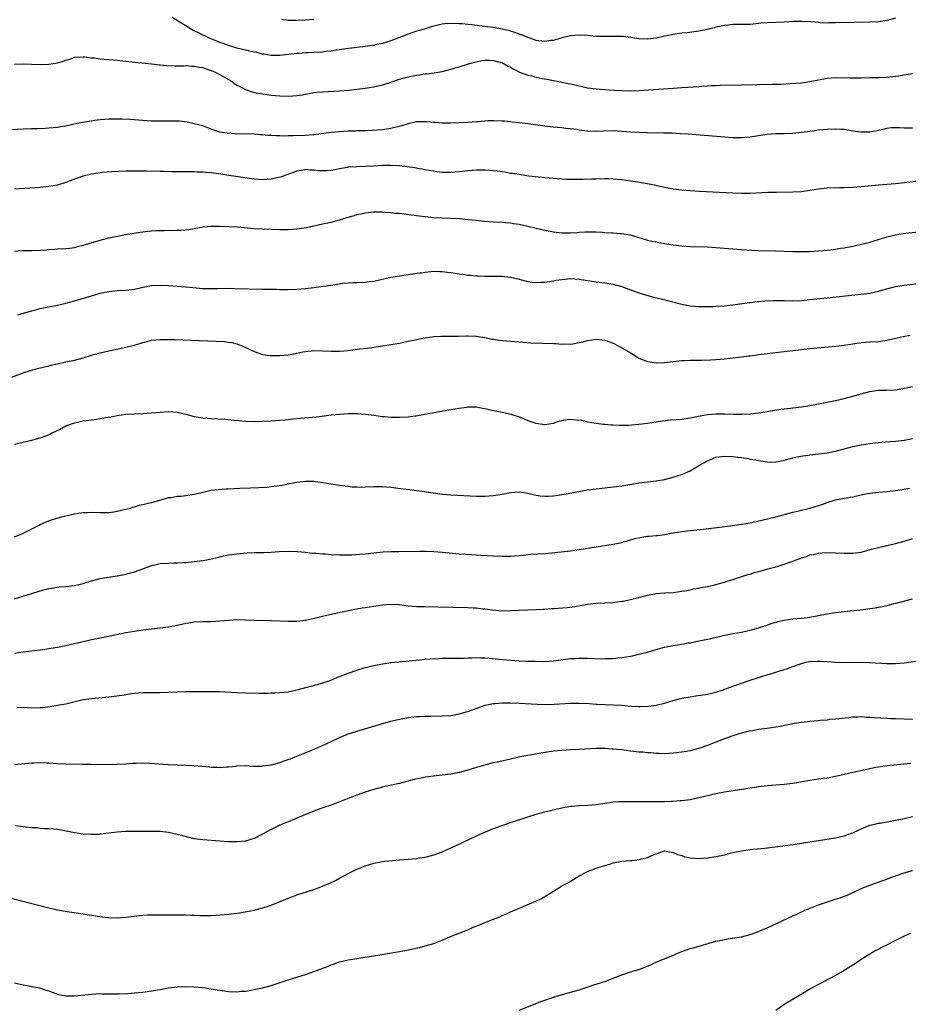
# Model space of a CAD drawing. Units: inches. Extents: x 2598000 to 2601000, y 1485000 to 1488000.
# Drawn here: x 2599282 to 2599490, y 1486765 to 1486995 of the extents above; entities that cross this region are included whole.
import ezdxf

# ---------------------------------------------------------------- set-up
doc = ezdxf.new("R2010")
doc.units = ezdxf.units.IN
doc.header["$MEASUREMENT"] = 0
doc.layers.add('LD25981485_10ft', color=91, linetype='Continuous')

msp = doc.modelspace()

# ---------------------------------------------------------------- linework, layer by layer
at = {"layer": 'LD25981485_10ft'}
for points, elevation in [([(2599487, 1486995.63), (2599485, 1486995.13), (2599483, 1486994.84), (2599481, 1486994.74), (2599477.31, 1486994.69), (2599473, 1486994.56), (2599471.45, 1486994.55), (2599471, 1486994.53), (2599469.39, 1486994.61), (2599469, 1486994.62), (2599467.22, 1486994.78), (2599465.11, 1486994.89), (2599463.14, 1486994.86), (2599461, 1486994.74), (2599457, 1486994.57), (2599455.54, 1486994.46), (2599455, 1486994.4), (2599453.71, 1486994.29), (2599453, 1486994.2), (2599451.81, 1486994.19), (2599451, 1486994.16), (2599449, 1486994.17), (2599447.95, 1486994.05), (2599447, 1486993.99), (2599446.22, 1486993.78), (2599445, 1486993.55), (2599444.58, 1486993.42), (2599442.98, 1486993.02), (2599441, 1486992.64), (2599438.27, 1486992.27), (2599437, 1486992.14), (2599435.97, 1486991.97), (2599435, 1486991.85), (2599433.54, 1486991.54), (2599433, 1486991.46), (2599431, 1486990.99), (2599429, 1486990.75), (2599427, 1486990.83), (2599425.12, 1486991.12), (2599423.34, 1486991.34), (2599423, 1486991.34), (2599421.39, 1486991.39), (2599421, 1486991.37), (2599419.37, 1486991.37), (2599419, 1486991.35), (2599417.41, 1486991.41), (2599417, 1486991.4), (2599415, 1486991.58), (2599413, 1486991.71), (2599411, 1486991.54), (2599409.06, 1486991.06), (2599407.43, 1486990.57), (2599407, 1486990.48), (2599406.41, 1486990.41), (2599405, 1486990.2), (2599403.63, 1486990.37), (2599403, 1486990.48), (2599401.13, 1486991.13), (2599401, 1486991.16), (2599399.71, 1486991.71), (2599399, 1486991.91), (2599398.22, 1486992.22), (2599396.7, 1486992.7), (2599395, 1486993.13), (2599393, 1486993.49), (2599391, 1486993.74), (2599387.9, 1486994.1), (2599387, 1486994.17), (2599385.69, 1486994.31), (2599385, 1486994.33), (2599383.57, 1486994.43), (2599381.64, 1486994.36), (2599381, 1486994.27), (2599379.95, 1486994.05), (2599379, 1486993.82), (2599378.39, 1486993.62), (2599377, 1486993.21), (2599375.71, 1486992.81), (2599375, 1486992.59), (2599373, 1486991.92), (2599369, 1486990.39), (2599367.96, 1486990.04), (2599367, 1486989.76), (2599365.41, 1486989.41), (2599365, 1486989.3), (2599364.74, 1486989.26), (2599362.98, 1486989.02), (2599358.49, 1486988.49), (2599357, 1486988.27), (2599356.17, 1486988.17), (2599355, 1486987.98), (2599353.86, 1486987.86), (2599353, 1486987.74), (2599351, 1486987.6), (2599349.54, 1486987.54), (2599349, 1486987.54), (2599347.44, 1486987.44), (2599347, 1486987.43), (2599343, 1486986.94), (2599341, 1486986.95), (2599339.25, 1486987.25), (2599339, 1486987.28), (2599337.62, 1486987.62), (2599337, 1486987.73), (2599335.97, 1486987.97), (2599335, 1486988.18), (2599333, 1486988.67), (2599332.76, 1486988.76), (2599331, 1486989.27), (2599329.77, 1486989.77), (2599329, 1486990.01), (2599326.56, 1486991), (2599324.12, 1486992.12), (2599323, 1486992.7), (2599322.79, 1486992.79), (2599322.38, 1486993), (2599321, 1486993.9), (2599319.14, 1486995), (2599319, 1486995.11), (2599317.83, 1486995.83)], 9690), ([(2599343.46, 1486995.46), (2599345, 1486995.22), (2599347, 1486995.16), (2599349, 1486995.27), (2599351, 1486995.44)], 9680), ([(2599281, 1486984.92), (2599283, 1486985), (2599287, 1486984.84), (2599289, 1486984.9), (2599291, 1486985.24), (2599292.36, 1486985.64), (2599293, 1486985.87), (2599293.89, 1486986.11), (2599295, 1486986.51), (2599297, 1486986.65), (2599297.37, 1486986.63), (2599299, 1486986.41), (2599299.63, 1486986.37), (2599301, 1486986.15), (2599301.89, 1486986.11), (2599303, 1486985.97), (2599304.09, 1486985.91), (2599305, 1486985.81), (2599306.29, 1486985.71), (2599307, 1486985.62), (2599308.52, 1486985.48), (2599309, 1486985.41), (2599310.76, 1486985.24), (2599313, 1486985), (2599314.78, 1486984.78), (2599315, 1486984.76), (2599316.59, 1486984.59), (2599318.53, 1486984.53), (2599319, 1486984.55), (2599320.55, 1486984.55), (2599321, 1486984.58), (2599322.46, 1486984.46), (2599323, 1486984.46), (2599324.18, 1486984.18), (2599325, 1486984.09), (2599325.79, 1486983.79), (2599327, 1486983.43), (2599327.91, 1486983), (2599329, 1486982.46), (2599331.53, 1486981), (2599333, 1486980.02), (2599333.7, 1486979.7), (2599335, 1486978.97), (2599337, 1486978.3), (2599339, 1486977.97), (2599341, 1486977.69), (2599343, 1486977.47), (2599345, 1486977.4), (2599347, 1486977.54), (2599348.23, 1486977.77), (2599349, 1486977.87), (2599349.94, 1486978.06), (2599351, 1486978.24), (2599351.68, 1486978.32), (2599353, 1486978.45), (2599357, 1486978.66), (2599359.16, 1486978.84), (2599361, 1486979.04), (2599363, 1486979.3), (2599365, 1486979.61), (2599367, 1486980.05), (2599368.57, 1486980.57), (2599369, 1486980.7), (2599371, 1486981.43), (2599373, 1486981.98), (2599375, 1486982.33), (2599375.71, 1486982.43), (2599377, 1486982.61), (2599377.35, 1486982.65), (2599379.1, 1486982.9), (2599381, 1486983.23), (2599383, 1486983.7), (2599384.02, 1486984.02), (2599385, 1486984.3), (2599387.17, 1486985), (2599388.59, 1486985.41), (2599390.22, 1486985.78), (2599391, 1486985.87), (2599392.13, 1486985.87), (2599393, 1486985.8), (2599395, 1486985.22), (2599395.46, 1486985), (2599396.45, 1486984.45), (2599397, 1486984.2), (2599397.74, 1486983.74), (2599399.07, 1486983.07), (2599401, 1486982.34), (2599401.84, 1486982.16), (2599403, 1486981.88), (2599404.41, 1486981.59), (2599405.43, 1486981.43), (2599407, 1486981.08), (2599408.74, 1486980.74), (2599409, 1486980.67), (2599410.42, 1486980.42), (2599411, 1486980.27), (2599412.07, 1486980.07), (2599413, 1486979.82), (2599413.7, 1486979.7), (2599415, 1486979.4), (2599417, 1486979.12), (2599419, 1486978.96), (2599421.18, 1486978.82), (2599423, 1486978.72), (2599425, 1486978.7), (2599427, 1486978.77), (2599435, 1486979.33), (2599437, 1486979.46), (2599441, 1486979.68), (2599441.75, 1486979.75), (2599443, 1486979.81), (2599443.91, 1486979.91), (2599445, 1486979.95), (2599446.02, 1486980.02), (2599451, 1486980.06), (2599458.19, 1486980.19), (2599460.25, 1486980.25), (2599462.35, 1486980.35), (2599465, 1486980.56), (2599467, 1486980.85), (2599469, 1486981.28), (2599471, 1486981.63), (2599473, 1486981.75), (2599476.27, 1486981.73), (2599479, 1486981.73), (2599481, 1486981.75), (2599483, 1486981.8), (2599485, 1486981.9), (2599487.79, 1486982.21), (2599489, 1486982.43), (2599489.53, 1486982.47), (2599491, 1486982.7)], 9700), ([(2599491, 1486969.95), (2599489.94, 1486969.94), (2599489, 1486969.94), (2599487.99, 1486970.01), (2599487, 1486970.02), (2599486.02, 1486969.98), (2599485, 1486969.86), (2599482.71, 1486969.29), (2599481, 1486968.98), (2599478.99, 1486968.99), (2599477, 1486969.27), (2599475, 1486969.59), (2599474.36, 1486969.64), (2599473, 1486969.73), (2599471, 1486969.65), (2599469, 1486969.44), (2599468.62, 1486969.38), (2599467, 1486969.17), (2599465, 1486968.9), (2599463, 1486968.7), (2599461, 1486968.62), (2599459, 1486968.58), (2599457, 1486968.44), (2599455, 1486968.16), (2599453, 1486967.84), (2599451.75, 1486967.75), (2599451, 1486967.67), (2599449.71, 1486967.71), (2599449, 1486967.7), (2599447, 1486967.83), (2599438.5, 1486968.5), (2599436.64, 1486968.64), (2599434.74, 1486968.74), (2599432.8, 1486968.8), (2599429, 1486968.85), (2599427, 1486968.91), (2599425, 1486969.02), (2599423, 1486969.18), (2599421, 1486969.3), (2599418.75, 1486969.25), (2599417, 1486969.18), (2599415, 1486969.25), (2599413, 1486969.5), (2599412.4, 1486969.6), (2599411, 1486969.79), (2599409.89, 1486969.89), (2599409, 1486970.01), (2599407.87, 1486970.13), (2599407, 1486970.19), (2599405.64, 1486970.36), (2599405, 1486970.41), (2599403.36, 1486970.64), (2599401.07, 1486970.92), (2599399, 1486971.17), (2599397.35, 1486971.35), (2599397, 1486971.4), (2599395.54, 1486971.54), (2599395, 1486971.61), (2599393, 1486971.68), (2599391.63, 1486971.63), (2599391, 1486971.56), (2599389.44, 1486971.44), (2599389, 1486971.38), (2599387, 1486971.25), (2599385, 1486971.17), (2599383, 1486971.12), (2599381, 1486971.14), (2599379.26, 1486971.26), (2599379, 1486971.27), (2599377.43, 1486971.43), (2599377, 1486971.44), (2599375.71, 1486971.42), (2599375.42, 1486971.42), (2599375, 1486971.39), (2599373, 1486970.97), (2599371.52, 1486970.48), (2599369, 1486969.82), (2599367, 1486969.54), (2599364.61, 1486969.39), (2599363, 1486969.35), (2599362.68, 1486969.32), (2599361, 1486969.29), (2599360.73, 1486969.27), (2599359, 1486969.22), (2599357, 1486969.1), (2599355, 1486968.91), (2599351, 1486968.4), (2599349, 1486968.22), (2599346.12, 1486968.12), (2599345, 1486968.12), (2599344.09, 1486968.09), (2599343, 1486968.12), (2599342.13, 1486968.13), (2599341, 1486968.21), (2599340.25, 1486968.25), (2599339, 1486968.38), (2599338.41, 1486968.41), (2599337, 1486968.51), (2599332.6, 1486968.6), (2599330.73, 1486968.73), (2599329.02, 1486969.02), (2599327, 1486969.73), (2599325.83, 1486970.17), (2599325, 1486970.45), (2599323, 1486970.98), (2599321.37, 1486971.37), (2599319.58, 1486971.58), (2599317.6, 1486971.6), (2599317, 1486971.57), (2599315.57, 1486971.57), (2599315, 1486971.54), (2599313.6, 1486971.6), (2599313, 1486971.61), (2599311, 1486971.73), (2599307.95, 1486971.95), (2599306.05, 1486972.05), (2599304.07, 1486972.08), (2599303, 1486972.04), (2599301.98, 1486971.98), (2599301, 1486971.89), (2599299.72, 1486971.72), (2599299, 1486971.61), (2599297.32, 1486971.32), (2599295.61, 1486971), (2599293, 1486970.43), (2599291.78, 1486970.22), (2599291, 1486970.1), (2599289, 1486969.92), (2599288.13, 1486969.87), (2599286.21, 1486969.79), (2599285, 1486969.77), (2599283, 1486969.7), (2599279, 1486969.5)], 9710), ([(2599493, 1486957.58), (2599489, 1486957.14), (2599487, 1486956.94), (2599483, 1486956.6), (2599479, 1486956.22), (2599477, 1486956.07), (2599475, 1486955.98), (2599473.96, 1486955.96), (2599471, 1486955.87), (2599469, 1486955.66), (2599467, 1486955.33), (2599465, 1486955.06), (2599463, 1486954.96), (2599459.09, 1486954.91), (2599457.13, 1486954.87), (2599453, 1486954.65), (2599451, 1486954.63), (2599449, 1486954.7), (2599441.16, 1486955.16), (2599439, 1486955.3), (2599437, 1486955.46), (2599435, 1486955.7), (2599433, 1486956.07), (2599430.61, 1486956.61), (2599428.91, 1486956.91), (2599426.73, 1486957.27), (2599425, 1486957.57), (2599423, 1486957.86), (2599421.93, 1486957.93), (2599421, 1486958.04), (2599419.91, 1486958.09), (2599419, 1486958.09), (2599417, 1486958.03), (2599416.02, 1486957.98), (2599413.93, 1486957.93), (2599413, 1486957.91), (2599412.08, 1486957.92), (2599411, 1486957.89), (2599410.05, 1486957.95), (2599409, 1486957.97), (2599405, 1486958.3), (2599403.55, 1486958.45), (2599401.26, 1486958.74), (2599399, 1486959.06), (2599397.33, 1486959.33), (2599397, 1486959.37), (2599395.61, 1486959.61), (2599393.85, 1486959.85), (2599393, 1486959.97), (2599392.02, 1486960.02), (2599391, 1486960.11), (2599390.08, 1486960.08), (2599389, 1486960.09), (2599388, 1486960), (2599387, 1486959.94), (2599385, 1486959.73), (2599383, 1486959.56), (2599381, 1486959.59), (2599379.76, 1486959.76), (2599379, 1486959.84), (2599378.04, 1486960.04), (2599377, 1486960.2), (2599376.33, 1486960.33), (2599375.71, 1486960.44), (2599374.63, 1486960.63), (2599372.89, 1486960.89), (2599371, 1486961.1), (2599369, 1486961.22), (2599367, 1486961.2), (2599364.95, 1486961.05), (2599363, 1486960.94), (2599361, 1486960.92), (2599359, 1486960.81), (2599358.75, 1486960.75), (2599357, 1486960.43), (2599356.25, 1486960.25), (2599355, 1486960.01), (2599353.95, 1486959.95), (2599353, 1486959.93), (2599351.98, 1486959.98), (2599351, 1486960.13), (2599350.12, 1486960.12), (2599349, 1486960.25), (2599348.06, 1486960.06), (2599347, 1486959.88), (2599345.25, 1486959.25), (2599344.61, 1486959), (2599343.48, 1486958.52), (2599342.34, 1486958.34), (2599341, 1486958.01), (2599340.07, 1486957.93), (2599339, 1486957.86), (2599338.07, 1486957.93), (2599337, 1486957.99), (2599331.12, 1486958.88), (2599329.2, 1486959.2), (2599327, 1486959.51), (2599325.6, 1486959.6), (2599325, 1486959.68), (2599323.68, 1486959.68), (2599323, 1486959.73), (2599321.7, 1486959.7), (2599319.69, 1486959.69), (2599317.71, 1486959.71), (2599315.78, 1486959.78), (2599315, 1486959.82), (2599311.9, 1486959.9), (2599309, 1486959.91), (2599307, 1486959.86), (2599303.7, 1486959.7), (2599301.54, 1486959.54), (2599301, 1486959.49), (2599299, 1486959.18), (2599297, 1486958.7), (2599295, 1486958.03), (2599293, 1486957.25), (2599291, 1486956.64), (2599289, 1486956.28), (2599287, 1486956.07), (2599281, 1486955.68)], 9720), ([(2599281, 1486941.2), (2599282.71, 1486941.29), (2599285, 1486941.31), (2599287, 1486941.38), (2599288.51, 1486941.49), (2599289, 1486941.57), (2599290.37, 1486941.63), (2599291, 1486941.7), (2599293, 1486941.77), (2599293.88, 1486941.88), (2599295, 1486942.06), (2599295.72, 1486942.28), (2599297, 1486942.59), (2599301, 1486943.77), (2599303, 1486944.27), (2599305, 1486944.7), (2599306.94, 1486945.06), (2599310.38, 1486945.62), (2599312.14, 1486945.86), (2599313, 1486945.93), (2599314.01, 1486945.99), (2599315, 1486946.03), (2599315.97, 1486946.03), (2599317, 1486946.05), (2599317.98, 1486946.02), (2599319, 1486946.06), (2599319.92, 1486946.08), (2599321.74, 1486946.26), (2599325.12, 1486946.88), (2599327, 1486947.02), (2599329, 1486947), (2599331.06, 1486946.94), (2599333.16, 1486946.84), (2599337, 1486946.48), (2599339, 1486946.35), (2599343, 1486946.21), (2599345, 1486946.21), (2599347, 1486946.36), (2599347.57, 1486946.43), (2599349.29, 1486946.71), (2599353, 1486947.52), (2599355, 1486947.98), (2599357, 1486948.51), (2599359, 1486949.13), (2599360.47, 1486949.53), (2599361, 1486949.72), (2599362.07, 1486949.93), (2599363, 1486950.14), (2599365, 1486950.34), (2599367, 1486950.33), (2599367.7, 1486950.3), (2599369, 1486950.21), (2599370.08, 1486950.08), (2599371, 1486950.02), (2599372.1, 1486949.9), (2599375, 1486949.5), (2599375.71, 1486949.41), (2599377, 1486949.25), (2599379, 1486949.07), (2599380.95, 1486948.95), (2599385, 1486948.78), (2599387, 1486948.61), (2599389, 1486948.38), (2599390.25, 1486948.25), (2599391, 1486948.15), (2599392.09, 1486948.09), (2599393, 1486948.01), (2599395, 1486947.94), (2599395.85, 1486947.85), (2599397, 1486947.78), (2599397.66, 1486947.66), (2599399, 1486947.46), (2599401, 1486947.02), (2599403, 1486946.52), (2599405, 1486946.06), (2599407, 1486945.67), (2599409, 1486945.44), (2599410.56, 1486945.44), (2599411, 1486945.42), (2599412.45, 1486945.55), (2599413, 1486945.57), (2599414.33, 1486945.67), (2599415, 1486945.7), (2599417, 1486945.68), (2599418.43, 1486945.57), (2599419, 1486945.55), (2599420.56, 1486945.44), (2599421, 1486945.44), (2599422.7, 1486945.3), (2599423, 1486945.31), (2599424.98, 1486944.98), (2599426.51, 1486944.51), (2599428.03, 1486944.03), (2599429, 1486943.76), (2599429.61, 1486943.61), (2599431.28, 1486943.28), (2599433, 1486942.98), (2599435, 1486942.66), (2599437, 1486942.38), (2599439, 1486942.22), (2599443, 1486942.14), (2599445, 1486942.04), (2599449, 1486941.69), (2599451, 1486941.54), (2599453.4, 1486941.4), (2599455, 1486941.34), (2599459, 1486941.26), (2599463, 1486941.09), (2599464.95, 1486941.05), (2599466.91, 1486941.09), (2599469, 1486941.21), (2599471, 1486941.39), (2599472.42, 1486941.58), (2599473, 1486941.63), (2599474.16, 1486941.84), (2599475, 1486941.95), (2599477, 1486942.37), (2599479, 1486942.81), (2599481, 1486943.3), (2599483, 1486943.89), (2599485, 1486944.51), (2599486.99, 1486945.01), (2599488.71, 1486945.29), (2599493, 1486945.79)], 9730), ([(2599281.71, 1486926.29), (2599283.28, 1486926.72), (2599285, 1486927.24), (2599287, 1486927.75), (2599291, 1486928.57), (2599293, 1486929.02), (2599295, 1486929.54), (2599297.68, 1486930.32), (2599299, 1486930.75), (2599301, 1486931.32), (2599301.4, 1486931.4), (2599303, 1486931.73), (2599305, 1486931.94), (2599307, 1486932.05), (2599309, 1486932.3), (2599310.67, 1486932.67), (2599313, 1486933.13), (2599315, 1486933.23), (2599317, 1486933.11), (2599321, 1486932.8), (2599322.65, 1486932.65), (2599325, 1486932.46), (2599327, 1486932.42), (2599328.46, 1486932.46), (2599330.48, 1486932.48), (2599332.46, 1486932.46), (2599339, 1486932.29), (2599340.27, 1486932.27), (2599341, 1486932.24), (2599342.24, 1486932.24), (2599343, 1486932.21), (2599345, 1486932.21), (2599347, 1486932.28), (2599349, 1486932.46), (2599351, 1486932.7), (2599356.54, 1486933.46), (2599357.65, 1486933.65), (2599359, 1486933.79), (2599360.18, 1486933.82), (2599361, 1486933.87), (2599363, 1486933.91), (2599363.94, 1486934.06), (2599365, 1486934.18), (2599369, 1486935.08), (2599371, 1486935.43), (2599373, 1486935.71), (2599375.71, 1486936.06), (2599376.12, 1486936.12), (2599377, 1486936.25), (2599378.37, 1486936.37), (2599379, 1486936.45), (2599380.41, 1486936.41), (2599381, 1486936.43), (2599382.26, 1486936.26), (2599383, 1486936.2), (2599384.04, 1486936.04), (2599385, 1486935.88), (2599385.79, 1486935.79), (2599387, 1486935.58), (2599387.55, 1486935.55), (2599389, 1486935.38), (2599389.37, 1486935.37), (2599391, 1486935.3), (2599393, 1486935.3), (2599395, 1486935.28), (2599397, 1486935.09), (2599398.68, 1486934.68), (2599401, 1486934.05), (2599402.05, 1486933.95), (2599403, 1486933.83), (2599404.07, 1486933.93), (2599405, 1486933.94), (2599406.05, 1486934.05), (2599407, 1486934.23), (2599407.63, 1486934.37), (2599409, 1486934.57), (2599411, 1486934.75), (2599413, 1486934.63), (2599417, 1486934.02), (2599419, 1486933.78), (2599421, 1486933.47), (2599423, 1486932.91), (2599425, 1486932.12), (2599427, 1486931.41), (2599430.44, 1486930.44), (2599431.91, 1486930.09), (2599437, 1486928.76), (2599439, 1486928.38), (2599441, 1486928.2), (2599442.21, 1486928.21), (2599443, 1486928.19), (2599444.26, 1486928.26), (2599445, 1486928.28), (2599447, 1486928.41), (2599449, 1486928.63), (2599452.85, 1486929.15), (2599453, 1486929.15), (2599454.63, 1486929.37), (2599455, 1486929.38), (2599456.45, 1486929.55), (2599458.37, 1486929.63), (2599459, 1486929.64), (2599461, 1486929.59), (2599463, 1486929.55), (2599465, 1486929.65), (2599467, 1486929.83), (2599471, 1486930.25), (2599475.32, 1486930.68), (2599479, 1486931.07), (2599481, 1486931.37), (2599483, 1486931.81), (2599485, 1486932.39), (2599487, 1486932.89), (2599489, 1486933.22), (2599493, 1486933.67)], 9740), ([(2599279, 1486911.21), (2599283, 1486912.69), (2599284.73, 1486913.27), (2599286.31, 1486913.69), (2599289, 1486914.35), (2599289.54, 1486914.46), (2599291, 1486914.81), (2599293, 1486915.24), (2599295, 1486915.68), (2599297, 1486916.25), (2599299, 1486916.86), (2599299.51, 1486917), (2599301, 1486917.38), (2599303, 1486917.82), (2599307, 1486918.67), (2599309, 1486919.17), (2599311, 1486919.78), (2599312.03, 1486920.03), (2599313, 1486920.31), (2599315, 1486920.53), (2599317, 1486920.51), (2599318.47, 1486920.47), (2599328.15, 1486920.15), (2599330.02, 1486920.02), (2599331, 1486919.9), (2599331.78, 1486919.78), (2599333, 1486919.48), (2599333.36, 1486919.36), (2599334.22, 1486919), (2599335.68, 1486918.32), (2599337, 1486917.66), (2599339, 1486917.02), (2599340.78, 1486916.78), (2599341, 1486916.76), (2599342.75, 1486916.75), (2599343, 1486916.75), (2599345, 1486916.94), (2599346.75, 1486917.25), (2599347, 1486917.32), (2599348.42, 1486917.58), (2599349, 1486917.71), (2599351, 1486917.89), (2599353, 1486917.84), (2599355, 1486917.74), (2599356.22, 1486917.78), (2599357, 1486917.78), (2599359, 1486917.96), (2599361.72, 1486918.28), (2599363.49, 1486918.51), (2599367, 1486919.03), (2599369, 1486919.34), (2599371, 1486919.68), (2599373, 1486920.08), (2599375, 1486920.53), (2599375.71, 1486920.67), (2599377, 1486920.92), (2599379, 1486921.19), (2599380.7, 1486921.3), (2599381, 1486921.31), (2599383, 1486921.31), (2599384.72, 1486921.28), (2599386.66, 1486921.34), (2599387, 1486921.37), (2599389, 1486921.3), (2599391, 1486920.94), (2599392.6, 1486920.6), (2599393, 1486920.55), (2599394.35, 1486920.35), (2599397, 1486920.1), (2599399.87, 1486919.87), (2599401.75, 1486919.75), (2599407, 1486919.53), (2599407.53, 1486919.53), (2599409, 1486919.43), (2599409.45, 1486919.45), (2599411, 1486919.44), (2599411.51, 1486919.51), (2599413, 1486919.77), (2599413.99, 1486919.99), (2599415, 1486920.3), (2599416.51, 1486920.51), (2599417, 1486920.61), (2599419, 1486920.38), (2599421, 1486919.61), (2599422.16, 1486919), (2599423, 1486918.54), (2599425, 1486917.35), (2599425.64, 1486917), (2599427, 1486916.16), (2599429, 1486915.37), (2599431, 1486915.07), (2599433, 1486915.12), (2599435, 1486915.35), (2599437, 1486915.56), (2599437.56, 1486915.56), (2599439, 1486915.63), (2599439.63, 1486915.63), (2599441.67, 1486915.67), (2599443.77, 1486915.77), (2599445, 1486915.84), (2599447, 1486916), (2599449, 1486916.19), (2599450.37, 1486916.37), (2599451, 1486916.43), (2599452.69, 1486916.69), (2599453, 1486916.72), (2599455, 1486917.03), (2599457, 1486917.26), (2599461, 1486917.69), (2599465, 1486918.2), (2599467, 1486918.42), (2599471.24, 1486918.76), (2599473.07, 1486918.93), (2599475, 1486919.17), (2599477, 1486919.5), (2599479, 1486919.79), (2599481, 1486919.92), (2599483, 1486920.03), (2599485, 1486920.31), (2599486.71, 1486920.71), (2599488.77, 1486921.23), (2599490.47, 1486921.53)], 9750), ([(2599281, 1486896.05), (2599285, 1486896.97), (2599287, 1486897.5), (2599289, 1486898.24), (2599289.5, 1486898.5), (2599291.48, 1486899.48), (2599293, 1486900.28), (2599295, 1486901.01), (2599297, 1486901.46), (2599298.36, 1486901.64), (2599299, 1486901.74), (2599300.12, 1486901.88), (2599302.24, 1486902.24), (2599303.57, 1486902.43), (2599305, 1486902.71), (2599307, 1486903.01), (2599309, 1486903.15), (2599311, 1486903.22), (2599313, 1486903.34), (2599315, 1486903.53), (2599317, 1486903.66), (2599319, 1486903.5), (2599321, 1486903.02), (2599323, 1486902.49), (2599325, 1486902.16), (2599327, 1486902.02), (2599330.17, 1486901.83), (2599332.35, 1486901.65), (2599333.52, 1486901.52), (2599335, 1486901.42), (2599337, 1486901.35), (2599339, 1486901.37), (2599341, 1486901.45), (2599343, 1486901.6), (2599344.26, 1486901.74), (2599345, 1486901.81), (2599346.06, 1486901.94), (2599347.87, 1486902.13), (2599351.55, 1486902.45), (2599353.36, 1486902.64), (2599355, 1486902.86), (2599357, 1486903.07), (2599359, 1486903.17), (2599361.16, 1486903.16), (2599363.05, 1486903.05), (2599365, 1486902.81), (2599367, 1486902.52), (2599367.51, 1486902.49), (2599369, 1486902.34), (2599369.65, 1486902.35), (2599371, 1486902.32), (2599373, 1486902.44), (2599375.26, 1486902.74), (2599375.71, 1486902.82), (2599379, 1486903.42), (2599383, 1486904.11), (2599384.38, 1486904.38), (2599386.69, 1486904.69), (2599387, 1486904.72), (2599389, 1486904.72), (2599390.45, 1486904.45), (2599391, 1486904.38), (2599392.09, 1486904.09), (2599393, 1486903.89), (2599393.76, 1486903.76), (2599395, 1486903.47), (2599395.43, 1486903.43), (2599397.05, 1486903.05), (2599399, 1486902.42), (2599399.97, 1486902.03), (2599401, 1486901.59), (2599402.92, 1486900.92), (2599405, 1486900.64), (2599407, 1486900.94), (2599408.53, 1486901.47), (2599409, 1486901.57), (2599410.23, 1486901.77), (2599411, 1486901.85), (2599412.3, 1486901.7), (2599413.6, 1486901.6), (2599415, 1486901.23), (2599417, 1486900.91), (2599418.71, 1486900.71), (2599419, 1486900.69), (2599420.51, 1486900.51), (2599421, 1486900.52), (2599422.43, 1486900.43), (2599423, 1486900.46), (2599424.48, 1486900.48), (2599427, 1486900.66), (2599429, 1486900.91), (2599431, 1486901.25), (2599432.51, 1486901.49), (2599434.32, 1486901.68), (2599437, 1486901.9), (2599439, 1486902.17), (2599441.36, 1486902.64), (2599443.07, 1486902.93), (2599445, 1486903.11), (2599447, 1486903.12), (2599449.05, 1486903.05), (2599451.03, 1486903.03), (2599453.14, 1486903.14), (2599455, 1486903.35), (2599457, 1486903.66), (2599457.81, 1486903.81), (2599460.2, 1486904.2), (2599462.47, 1486904.47), (2599463, 1486904.51), (2599465, 1486904.76), (2599467, 1486905.07), (2599469, 1486905.43), (2599471, 1486905.82), (2599473, 1486906.24), (2599475, 1486906.7), (2599477, 1486907.22), (2599479, 1486907.82), (2599481, 1486908.36), (2599483, 1486908.63), (2599485, 1486908.65), (2599487, 1486908.75), (2599489.11, 1486909.11), (2599491, 1486909.47)], 9760), ([(2599281, 1486874.35), (2599282.51, 1486875), (2599285, 1486876.23), (2599286.61, 1486877), (2599287, 1486877.22), (2599288.19, 1486877.8), (2599289.66, 1486878.34), (2599291.21, 1486878.79), (2599292.06, 1486879), (2599293, 1486879.26), (2599293.32, 1486879.32), (2599295, 1486879.74), (2599295.84, 1486879.84), (2599297, 1486880.04), (2599298.06, 1486880.06), (2599299, 1486880.1), (2599301, 1486880.02), (2599302.06, 1486880.06), (2599303, 1486880.05), (2599304.22, 1486880.22), (2599305, 1486880.31), (2599307, 1486880.78), (2599307.78, 1486881), (2599308.68, 1486881.32), (2599309, 1486881.38), (2599310.24, 1486881.76), (2599311, 1486881.87), (2599311.88, 1486882.12), (2599313, 1486882.34), (2599315.3, 1486883), (2599317, 1486883.51), (2599317.58, 1486883.58), (2599319, 1486883.85), (2599319.89, 1486883.89), (2599321, 1486884.03), (2599323, 1486884.32), (2599324.73, 1486884.72), (2599327, 1486885.22), (2599328.58, 1486885.42), (2599330.44, 1486885.56), (2599331, 1486885.57), (2599332.33, 1486885.67), (2599333.69, 1486885.69), (2599336.16, 1486885.84), (2599338.11, 1486885.89), (2599340.01, 1486885.99), (2599341, 1486886.09), (2599342.3, 1486886.3), (2599343.56, 1486886.44), (2599345, 1486886.75), (2599345.22, 1486886.78), (2599346.19, 1486887), (2599347, 1486887.16), (2599349, 1486887.4), (2599351, 1486887.34), (2599351.29, 1486887.29), (2599353, 1486887.06), (2599355, 1486886.73), (2599357, 1486886.42), (2599359, 1486886.16), (2599359.93, 1486886.07), (2599361, 1486886), (2599362.02, 1486885.98), (2599363, 1486886.01), (2599365, 1486886.11), (2599366.08, 1486886.08), (2599367, 1486886.1), (2599367.97, 1486886.03), (2599369, 1486885.93), (2599372.5, 1486885.5), (2599373.41, 1486885.41), (2599375, 1486885.21), (2599375.71, 1486885.11), (2599381, 1486884.35), (2599383, 1486884.15), (2599389, 1486883.82), (2599391, 1486883.82), (2599393, 1486883.99), (2599395, 1486884.34), (2599397, 1486884.7), (2599399, 1486884.84), (2599401, 1486884.56), (2599402.24, 1486884.24), (2599403, 1486884.07), (2599403.94, 1486883.94), (2599405, 1486883.83), (2599405.85, 1486883.85), (2599407, 1486883.94), (2599408.07, 1486884.07), (2599410.47, 1486884.47), (2599415, 1486885.3), (2599417, 1486885.6), (2599419, 1486885.82), (2599421, 1486886.01), (2599423, 1486886.27), (2599425.31, 1486886.69), (2599427, 1486886.97), (2599431, 1486887.43), (2599433, 1486887.79), (2599435, 1486888.3), (2599437, 1486888.96), (2599438.45, 1486889.55), (2599439, 1486889.81), (2599439.79, 1486890.21), (2599441.03, 1486891), (2599443, 1486892.12), (2599445, 1486893.01), (2599447, 1486893.24), (2599449, 1486893.12), (2599450.16, 1486893), (2599451, 1486892.87), (2599452.65, 1486892.65), (2599453, 1486892.53), (2599454.35, 1486892.35), (2599455, 1486892.16), (2599456.03, 1486892.03), (2599457, 1486891.85), (2599457.83, 1486891.83), (2599459, 1486891.87), (2599460.05, 1486892.05), (2599461, 1486892.28), (2599462.76, 1486892.76), (2599463, 1486892.84), (2599464.78, 1486893.22), (2599466.53, 1486893.47), (2599467, 1486893.49), (2599468.34, 1486893.66), (2599469, 1486893.72), (2599471, 1486894), (2599473, 1486894.42), (2599477, 1486895.44), (2599479, 1486895.86), (2599481, 1486896.17), (2599483, 1486896.42), (2599484.57, 1486896.57), (2599487, 1486896.73), (2599489, 1486896.94), (2599491, 1486897.31)], 9770), ([(2599281, 1486859.84), (2599285, 1486861.1), (2599287, 1486861.71), (2599289, 1486862.22), (2599289.65, 1486862.35), (2599291.38, 1486862.62), (2599293, 1486862.76), (2599295.01, 1486862.99), (2599297, 1486863.45), (2599297.68, 1486863.68), (2599299, 1486864.08), (2599301, 1486864.59), (2599305, 1486865.23), (2599307, 1486865.64), (2599308.09, 1486865.91), (2599309, 1486866.16), (2599311, 1486866.85), (2599313, 1486867.61), (2599313.77, 1486867.77), (2599315, 1486868.08), (2599317, 1486868.21), (2599318.25, 1486868.25), (2599319, 1486868.23), (2599320.33, 1486868.33), (2599321, 1486868.35), (2599323, 1486868.56), (2599325, 1486868.83), (2599325.94, 1486869), (2599327, 1486869.2), (2599328.47, 1486869.53), (2599329.87, 1486869.87), (2599331, 1486870.1), (2599331.8, 1486870.2), (2599333, 1486870.4), (2599334.52, 1486870.52), (2599335.42, 1486870.58), (2599337, 1486870.64), (2599339.3, 1486870.7), (2599341, 1486870.78), (2599342.9, 1486870.9), (2599345.04, 1486870.96), (2599347.12, 1486870.88), (2599349, 1486870.72), (2599350.55, 1486870.55), (2599351.5, 1486870.5), (2599353, 1486870.35), (2599353.67, 1486870.33), (2599355, 1486870.23), (2599357, 1486870.17), (2599359.83, 1486870.17), (2599361.72, 1486870.28), (2599363, 1486870.39), (2599365, 1486870.63), (2599367.18, 1486870.82), (2599369, 1486870.88), (2599370.88, 1486870.88), (2599375.71, 1486870.96), (2599377, 1486870.98), (2599379, 1486870.93), (2599381, 1486870.79), (2599382.62, 1486870.62), (2599385, 1486870.4), (2599387.81, 1486870.19), (2599390.06, 1486870.06), (2599393, 1486869.9), (2599395, 1486869.83), (2599397, 1486869.84), (2599397.89, 1486869.89), (2599399, 1486869.98), (2599399.91, 1486870.09), (2599401.75, 1486870.25), (2599405, 1486870.47), (2599406.62, 1486870.62), (2599407.34, 1486870.66), (2599411, 1486871.07), (2599413, 1486871.36), (2599417, 1486872.04), (2599421, 1486872.66), (2599423, 1486873.05), (2599424.49, 1486873.51), (2599425, 1486873.62), (2599426.04, 1486873.96), (2599427.71, 1486874.29), (2599429, 1486874.48), (2599429.5, 1486874.5), (2599431, 1486874.64), (2599431.35, 1486874.65), (2599433, 1486874.86), (2599435, 1486875.24), (2599437, 1486875.58), (2599439, 1486875.8), (2599442.13, 1486876.13), (2599448.98, 1486876.98), (2599451, 1486877.28), (2599453, 1486877.64), (2599455.77, 1486878.23), (2599457.4, 1486878.6), (2599459, 1486879.02), (2599463, 1486880.08), (2599464.41, 1486880.41), (2599467, 1486881.06), (2599469, 1486881.68), (2599469.99, 1486882.01), (2599471, 1486882.38), (2599471.49, 1486882.51), (2599473, 1486883.01), (2599475.46, 1486883.46), (2599477, 1486883.73), (2599477.94, 1486883.94), (2599479, 1486884.2), (2599480.47, 1486884.47), (2599481, 1486884.59), (2599483, 1486884.8), (2599485, 1486884.93), (2599487, 1486885.16), (2599488.58, 1486885.42), (2599489, 1486885.51), (2599490.29, 1486885.71)], 9780), ([(2599281, 1486847.11), (2599283, 1486847.41), (2599287, 1486847.92), (2599288.09, 1486848.09), (2599289, 1486848.21), (2599290.46, 1486848.46), (2599291, 1486848.53), (2599293, 1486848.92), (2599297, 1486849.88), (2599299, 1486850.3), (2599302.66, 1486851), (2599307, 1486851.93), (2599309, 1486852.31), (2599311, 1486852.6), (2599315, 1486853.02), (2599317, 1486853.28), (2599320.1, 1486853.9), (2599321, 1486854.13), (2599321.76, 1486854.24), (2599323, 1486854.46), (2599325, 1486854.53), (2599327, 1486854.52), (2599329, 1486854.66), (2599331, 1486854.87), (2599333, 1486854.97), (2599335, 1486854.92), (2599337, 1486854.84), (2599341, 1486854.77), (2599345, 1486854.6), (2599347, 1486854.62), (2599349, 1486854.87), (2599351.42, 1486855.42), (2599353, 1486855.82), (2599354.04, 1486856.04), (2599355, 1486856.26), (2599360.58, 1486857.42), (2599361, 1486857.49), (2599362.28, 1486857.72), (2599363, 1486857.82), (2599364.02, 1486857.98), (2599365, 1486858.11), (2599367, 1486858.43), (2599369, 1486858.61), (2599371, 1486858.49), (2599373, 1486858.22), (2599375, 1486858.06), (2599375.71, 1486858.05), (2599377, 1486858.03), (2599380, 1486858), (2599387, 1486857.85), (2599388.25, 1486857.75), (2599389, 1486857.72), (2599390.48, 1486857.52), (2599391, 1486857.47), (2599392.77, 1486857.23), (2599395, 1486857.07), (2599396.9, 1486857.1), (2599399, 1486857.22), (2599401, 1486857.29), (2599403, 1486857.32), (2599404.6, 1486857.4), (2599405, 1486857.41), (2599406.46, 1486857.54), (2599407, 1486857.56), (2599410.19, 1486857.81), (2599411.98, 1486858.02), (2599413.68, 1486858.32), (2599415, 1486858.59), (2599417, 1486858.83), (2599419, 1486858.9), (2599421, 1486859), (2599423, 1486859.27), (2599423.31, 1486859.31), (2599425, 1486859.65), (2599427, 1486860.14), (2599429, 1486860.7), (2599431, 1486861.1), (2599433, 1486861.25), (2599435, 1486861.35), (2599437, 1486861.6), (2599437.71, 1486861.71), (2599439, 1486861.97), (2599439.84, 1486862.16), (2599441, 1486862.34), (2599441.53, 1486862.47), (2599443, 1486862.72), (2599445, 1486863.17), (2599447, 1486863.72), (2599449, 1486864.34), (2599452.5, 1486865.5), (2599453, 1486865.64), (2599454.03, 1486865.97), (2599455, 1486866.22), (2599455.6, 1486866.4), (2599457.18, 1486866.82), (2599459, 1486867.34), (2599461, 1486867.95), (2599462.51, 1486868.51), (2599463, 1486868.67), (2599463.81, 1486869), (2599464.7, 1486869.3), (2599465, 1486869.45), (2599466.23, 1486869.77), (2599467, 1486870.1), (2599467.8, 1486870.2), (2599469, 1486870.51), (2599470.64, 1486870.64), (2599473, 1486870.63), (2599475, 1486870.55), (2599477, 1486870.54), (2599479, 1486870.79), (2599479.77, 1486871), (2599481.42, 1486871.42), (2599483, 1486871.88), (2599484.11, 1486872.11), (2599485, 1486872.34), (2599487, 1486872.76), (2599489, 1486873.3), (2599491, 1486873.95)], 9790), ([(2599281.54, 1486834.46), (2599283, 1486834.5), (2599285, 1486834.37), (2599287, 1486834.4), (2599287.55, 1486834.45), (2599289.32, 1486834.68), (2599291.06, 1486834.94), (2599293, 1486835.3), (2599297, 1486836.27), (2599299, 1486836.55), (2599300.68, 1486836.68), (2599303, 1486836.9), (2599304.87, 1486837.13), (2599306.6, 1486837.4), (2599307, 1486837.49), (2599308.33, 1486837.67), (2599309, 1486837.78), (2599311, 1486837.92), (2599315, 1486837.94), (2599321, 1486838.14), (2599325, 1486838.19), (2599327, 1486838.2), (2599329, 1486838.15), (2599333, 1486837.91), (2599335, 1486837.84), (2599338.19, 1486837.81), (2599340.19, 1486837.81), (2599341, 1486837.82), (2599341.87, 1486837.87), (2599343, 1486837.9), (2599344.01, 1486837.99), (2599345, 1486838.12), (2599347, 1486838.54), (2599347.35, 1486838.65), (2599349.08, 1486839.08), (2599351.79, 1486839.79), (2599353, 1486840.16), (2599354.76, 1486840.76), (2599356.51, 1486841.49), (2599357, 1486841.65), (2599357.96, 1486842.04), (2599359, 1486842.42), (2599361, 1486843.12), (2599363, 1486843.76), (2599365, 1486844.28), (2599367, 1486844.67), (2599369, 1486844.93), (2599370.86, 1486845.14), (2599375.71, 1486845.61), (2599376.32, 1486845.68), (2599377, 1486845.72), (2599378.18, 1486845.82), (2599380.09, 1486845.91), (2599381, 1486845.93), (2599384.04, 1486845.96), (2599385, 1486845.95), (2599386.01, 1486845.99), (2599387, 1486846), (2599387.94, 1486846.06), (2599389, 1486846.08), (2599390.06, 1486846.06), (2599391, 1486846.07), (2599392.01, 1486845.99), (2599394.25, 1486845.75), (2599395, 1486845.65), (2599397, 1486845.47), (2599399, 1486845.36), (2599400.71, 1486845.29), (2599402.77, 1486845.23), (2599404.78, 1486845.22), (2599407, 1486845.37), (2599411, 1486845.85), (2599412.08, 1486845.92), (2599413, 1486845.96), (2599415, 1486845.93), (2599418.17, 1486845.83), (2599419, 1486845.86), (2599420.15, 1486845.85), (2599421, 1486845.92), (2599422.04, 1486846.04), (2599423, 1486846.1), (2599425, 1486846.42), (2599425.46, 1486846.54), (2599427, 1486846.87), (2599429, 1486847.4), (2599431, 1486847.97), (2599433, 1486848.5), (2599435, 1486848.9), (2599437, 1486849.23), (2599438.49, 1486849.51), (2599439, 1486849.58), (2599441, 1486849.99), (2599443.48, 1486850.52), (2599447, 1486851.31), (2599449, 1486851.71), (2599451, 1486852.07), (2599452.33, 1486852.33), (2599453, 1486852.48), (2599455, 1486853.03), (2599456.45, 1486853.55), (2599457, 1486853.7), (2599457.94, 1486854.06), (2599459, 1486854.35), (2599459.49, 1486854.51), (2599461, 1486854.85), (2599463, 1486855.16), (2599465, 1486855.35), (2599467, 1486855.58), (2599469, 1486855.91), (2599471, 1486856.3), (2599473, 1486856.62), (2599475, 1486856.87), (2599478.73, 1486857.27), (2599480.51, 1486857.49), (2599481, 1486857.58), (2599482.25, 1486857.75), (2599483, 1486857.9), (2599483.95, 1486858.05), (2599485, 1486858.31), (2599485.59, 1486858.41), (2599487, 1486858.79), (2599487.18, 1486858.82), (2599491, 1486859.82)], 9800), ([(2599281, 1486821.08), (2599285, 1486821.48), (2599285.51, 1486821.51), (2599287, 1486821.55), (2599288.53, 1486821.47), (2599289, 1486821.46), (2599291, 1486821.33), (2599293, 1486821.23), (2599296.86, 1486821.14), (2599298.87, 1486821.13), (2599303, 1486821.12), (2599304.85, 1486821.15), (2599307, 1486821.27), (2599308.59, 1486821.41), (2599309, 1486821.41), (2599309.4, 1486821.4), (2599311, 1486821.46), (2599312.6, 1486821.4), (2599316.91, 1486821.09), (2599319, 1486820.98), (2599323, 1486820.82), (2599326.55, 1486820.55), (2599327, 1486820.48), (2599328.46, 1486820.46), (2599329, 1486820.38), (2599330.52, 1486820.52), (2599331, 1486820.51), (2599332.73, 1486820.73), (2599333, 1486820.75), (2599335, 1486820.82), (2599336.73, 1486820.73), (2599338.73, 1486820.73), (2599339, 1486820.75), (2599341.04, 1486821.04), (2599343, 1486821.55), (2599344.06, 1486821.94), (2599345, 1486822.22), (2599345.55, 1486822.45), (2599347, 1486823), (2599350.47, 1486824.47), (2599352.63, 1486825.37), (2599353, 1486825.55), (2599354.02, 1486825.98), (2599355, 1486826.47), (2599357, 1486827.4), (2599359, 1486828.23), (2599361, 1486828.9), (2599366.53, 1486830.53), (2599369, 1486831.23), (2599371, 1486831.73), (2599373, 1486832.1), (2599375, 1486832.31), (2599375.71, 1486832.33), (2599377, 1486832.38), (2599378.39, 1486832.39), (2599381, 1486832.44), (2599383, 1486832.58), (2599385, 1486832.93), (2599386.62, 1486833.38), (2599387, 1486833.49), (2599388.11, 1486833.89), (2599391.03, 1486834.97), (2599393, 1486835.37), (2599393.38, 1486835.38), (2599395, 1486835.51), (2599395.49, 1486835.49), (2599397, 1486835.49), (2599399, 1486835.41), (2599403.18, 1486835.18), (2599405.15, 1486835.15), (2599407.21, 1486835.21), (2599411, 1486835.42), (2599413, 1486835.46), (2599415.35, 1486835.35), (2599417, 1486835.22), (2599417.22, 1486835.22), (2599419, 1486835.14), (2599421.07, 1486835.07), (2599423, 1486834.94), (2599425.25, 1486834.75), (2599427, 1486834.67), (2599427.33, 1486834.67), (2599429.25, 1486834.75), (2599431.03, 1486835), (2599433, 1486835.47), (2599435, 1486836.06), (2599436.41, 1486836.41), (2599437, 1486836.58), (2599439, 1486836.95), (2599440.8, 1486837.2), (2599442.54, 1486837.46), (2599443, 1486837.54), (2599445, 1486838.02), (2599446.49, 1486838.49), (2599449, 1486839.43), (2599449.64, 1486839.64), (2599451, 1486840.14), (2599453, 1486840.81), (2599455, 1486841.46), (2599456.19, 1486841.81), (2599457, 1486842.08), (2599457.74, 1486842.26), (2599459, 1486842.68), (2599459.26, 1486842.74), (2599461, 1486843.3), (2599461.5, 1486843.5), (2599463, 1486843.98), (2599464.59, 1486844.59), (2599465, 1486844.72), (2599466.1, 1486845), (2599466.85, 1486845.15), (2599467, 1486845.18), (2599468.73, 1486845.27), (2599469.27, 1486845.27), (2599471, 1486845.21), (2599472.95, 1486845.05), (2599474.94, 1486844.94), (2599479, 1486845), (2599480.96, 1486844.96), (2599485, 1486844.7), (2599487, 1486844.69), (2599489, 1486844.87), (2599496.11, 1486845.89)], 9810), ([(2599491, 1486831.65), (2599487, 1486831.74), (2599485.8, 1486831.8), (2599485, 1486831.82), (2599482.02, 1486832.02), (2599481, 1486832.12), (2599480.12, 1486832.12), (2599479, 1486832.21), (2599478.14, 1486832.14), (2599477, 1486832.14), (2599476.01, 1486832.01), (2599473.79, 1486831.79), (2599473, 1486831.66), (2599471.58, 1486831.58), (2599471, 1486831.49), (2599469.39, 1486831.39), (2599469, 1486831.34), (2599467, 1486831.17), (2599465, 1486830.95), (2599463.32, 1486830.68), (2599460, 1486830), (2599459, 1486829.82), (2599457, 1486829.52), (2599455, 1486829.25), (2599453.62, 1486829), (2599452.86, 1486828.85), (2599451, 1486828.41), (2599450.18, 1486828.18), (2599449, 1486827.82), (2599447, 1486827.13), (2599445, 1486826.34), (2599443, 1486825.53), (2599441, 1486824.8), (2599439, 1486824.31), (2599438.15, 1486824.15), (2599435.82, 1486823.82), (2599435, 1486823.72), (2599433, 1486823.58), (2599431.66, 1486823.66), (2599431, 1486823.66), (2599429.79, 1486823.79), (2599429, 1486823.83), (2599427.94, 1486823.94), (2599427, 1486824.01), (2599425, 1486824.22), (2599423, 1486824.48), (2599421, 1486824.71), (2599420.71, 1486824.71), (2599419, 1486824.83), (2599417, 1486824.81), (2599413, 1486824.6), (2599411, 1486824.52), (2599409, 1486824.4), (2599407, 1486824.17), (2599403.63, 1486823.63), (2599401, 1486823.23), (2599399.14, 1486822.86), (2599397, 1486822.36), (2599394.25, 1486821.75), (2599392.63, 1486821.37), (2599391.19, 1486821), (2599389, 1486820.37), (2599387, 1486819.74), (2599385, 1486819.21), (2599383, 1486818.85), (2599381, 1486818.59), (2599379.57, 1486818.43), (2599377.79, 1486818.21), (2599377, 1486818.09), (2599376.08, 1486817.92), (2599375.71, 1486817.83), (2599374.45, 1486817.55), (2599371, 1486816.66), (2599367.99, 1486815.99), (2599367, 1486815.75), (2599365, 1486815.22), (2599363, 1486814.62), (2599361, 1486813.94), (2599357, 1486812.33), (2599355, 1486811.61), (2599353.05, 1486810.95), (2599351.58, 1486810.42), (2599349, 1486809.4), (2599345, 1486807.69), (2599343, 1486806.86), (2599341, 1486805.91), (2599340.4, 1486805.6), (2599339, 1486804.82), (2599337, 1486803.8), (2599335, 1486803.18), (2599333, 1486802.96), (2599331.01, 1486803.01), (2599329, 1486803.16), (2599325, 1486803.43), (2599323.64, 1486803.64), (2599323, 1486803.73), (2599320.37, 1486804.37), (2599319, 1486804.75), (2599317, 1486805.2), (2599315, 1486805.41), (2599312.58, 1486805.42), (2599311, 1486805.39), (2599307, 1486805.41), (2599305, 1486805.28), (2599301, 1486804.77), (2599300.75, 1486804.75), (2599299, 1486804.69), (2599297, 1486804.83), (2599295, 1486805.12), (2599293.41, 1486805.41), (2599292.37, 1486805.63), (2599291, 1486805.88), (2599290.06, 1486805.94), (2599289, 1486806.06), (2599287.96, 1486806.04), (2599287, 1486806.13), (2599286.24, 1486806.24), (2599285, 1486806.29), (2599283.55, 1486806.45), (2599283, 1486806.54), (2599281.22, 1486806.78)], 9820), ([(2599280.21, 1486789.79), (2599286.27, 1486788.27), (2599289, 1486787.55), (2599291, 1486787.09), (2599293.31, 1486786.69), (2599297, 1486786.14), (2599300.4, 1486785.6), (2599302.7, 1486785.3), (2599303, 1486785.27), (2599305, 1486785.22), (2599307, 1486785.38), (2599310.23, 1486785.77), (2599311, 1486785.81), (2599312.09, 1486785.91), (2599313, 1486785.92), (2599314.04, 1486785.96), (2599315, 1486785.94), (2599316.04, 1486785.96), (2599317, 1486785.93), (2599318.05, 1486785.95), (2599319, 1486785.92), (2599321, 1486785.9), (2599322.14, 1486785.86), (2599323, 1486785.85), (2599324.2, 1486785.8), (2599327, 1486785.79), (2599328.12, 1486785.88), (2599329, 1486785.92), (2599329.97, 1486786.03), (2599331, 1486786.11), (2599333, 1486786.33), (2599333.59, 1486786.41), (2599335.32, 1486786.68), (2599337, 1486787.02), (2599339, 1486787.53), (2599339.82, 1486787.82), (2599341, 1486788.18), (2599344.44, 1486789.56), (2599345, 1486789.84), (2599345.86, 1486790.14), (2599347, 1486790.57), (2599351, 1486791.82), (2599353, 1486792.59), (2599355, 1486793.49), (2599356.02, 1486793.98), (2599357, 1486794.52), (2599357.32, 1486794.68), (2599359, 1486795.61), (2599361, 1486796.6), (2599363, 1486797.42), (2599365, 1486798.04), (2599367, 1486798.43), (2599367.51, 1486798.49), (2599369.35, 1486798.65), (2599371, 1486798.76), (2599373, 1486798.91), (2599375, 1486799.12), (2599375.71, 1486799.22), (2599377, 1486799.42), (2599379, 1486799.93), (2599381, 1486800.69), (2599383, 1486801.57), (2599385, 1486802.49), (2599386.06, 1486803), (2599390.34, 1486805), (2599391, 1486805.29), (2599393, 1486806.13), (2599395, 1486806.85), (2599397, 1486807.5), (2599401, 1486808.88), (2599403, 1486809.49), (2599405, 1486810.01), (2599409, 1486810.99), (2599411, 1486811.35), (2599411.36, 1486811.36), (2599413, 1486811.48), (2599415, 1486811.55), (2599417, 1486811.75), (2599419, 1486812.06), (2599420.21, 1486812.21), (2599421, 1486812.33), (2599422.4, 1486812.4), (2599423, 1486812.45), (2599430.43, 1486812.43), (2599432.46, 1486812.46), (2599433, 1486812.45), (2599434.54, 1486812.54), (2599435, 1486812.53), (2599436.66, 1486812.66), (2599437, 1486812.66), (2599439, 1486812.93), (2599440.73, 1486813.27), (2599442.35, 1486813.65), (2599443, 1486813.83), (2599443.96, 1486814.04), (2599445, 1486814.31), (2599447, 1486814.71), (2599449.04, 1486815.04), (2599455, 1486815.94), (2599457, 1486816.16), (2599461, 1486816.47), (2599463, 1486816.72), (2599467, 1486817.44), (2599469, 1486817.72), (2599470.13, 1486817.87), (2599471, 1486818), (2599471.85, 1486818.14), (2599473, 1486818.37), (2599477, 1486819.31), (2599481, 1486820.19), (2599482.44, 1486820.44), (2599483, 1486820.57), (2599485, 1486820.83), (2599486.54, 1486821), (2599490.61, 1486821.39)], 9830), ([(2599281, 1486770.04), (2599282.26, 1486769.74), (2599283, 1486769.51), (2599284.78, 1486769.22), (2599285, 1486769.15), (2599285.93, 1486769), (2599286.81, 1486768.81), (2599287, 1486768.79), (2599288.34, 1486768.34), (2599289, 1486768.15), (2599291, 1486767.4), (2599291.31, 1486767.31), (2599293, 1486766.98), (2599295, 1486767), (2599299, 1486767.37), (2599301, 1486767.49), (2599301.45, 1486767.45), (2599303, 1486767.48), (2599303.42, 1486767.42), (2599305, 1486767.42), (2599305.41, 1486767.41), (2599307.51, 1486767.51), (2599309, 1486767.64), (2599311, 1486767.85), (2599312, 1486768), (2599313, 1486768.12), (2599314.39, 1486768.39), (2599315, 1486768.48), (2599317, 1486768.84), (2599319, 1486769.06), (2599321, 1486769.13), (2599323, 1486769.07), (2599324.92, 1486768.92), (2599327, 1486768.64), (2599328.38, 1486768.38), (2599329, 1486768.31), (2599330.11, 1486768.11), (2599331, 1486768.02), (2599333, 1486767.94), (2599334.04, 1486768.04), (2599335, 1486768.1), (2599336.34, 1486768.34), (2599337, 1486768.42), (2599339, 1486768.87), (2599341, 1486769.43), (2599342.2, 1486769.8), (2599345.19, 1486770.81), (2599349, 1486771.95), (2599351, 1486772.63), (2599354.14, 1486773.86), (2599355, 1486774.22), (2599355.59, 1486774.41), (2599357, 1486774.89), (2599359, 1486775.36), (2599361, 1486775.73), (2599361.88, 1486775.88), (2599365, 1486776.34), (2599371, 1486777.31), (2599373, 1486777.7), (2599375.68, 1486778.32), (2599375.71, 1486778.32), (2599377, 1486778.65), (2599379, 1486779.25), (2599381, 1486780.01), (2599383.33, 1486781), (2599385, 1486781.65), (2599387, 1486782.45), (2599388.24, 1486783), (2599389.53, 1486783.53), (2599391, 1486784.12), (2599393, 1486784.88), (2599394.51, 1486785.49), (2599395, 1486785.73), (2599395.89, 1486786.11), (2599397, 1486786.62), (2599402.87, 1486789.13), (2599404.22, 1486789.78), (2599405, 1486790.19), (2599407, 1486791.42), (2599409, 1486792.67), (2599409.57, 1486793), (2599410.5, 1486793.5), (2599411, 1486793.8), (2599411.77, 1486794.23), (2599413, 1486795.01), (2599415, 1486796.05), (2599417, 1486796.83), (2599417.48, 1486797), (2599419, 1486797.47), (2599420.19, 1486797.81), (2599421, 1486798.07), (2599423, 1486798.48), (2599425, 1486798.66), (2599425.33, 1486798.67), (2599427.14, 1486798.86), (2599427.63, 1486799), (2599429, 1486799.33), (2599429.63, 1486799.63), (2599431, 1486800.21), (2599433, 1486800.86), (2599434.55, 1486800.55), (2599435, 1486800.54), (2599436.04, 1486800.04), (2599437, 1486799.79), (2599437.6, 1486799.6), (2599439, 1486799.26), (2599441, 1486799.11), (2599443, 1486799.25), (2599445, 1486799.55), (2599447, 1486799.99), (2599448.31, 1486800.31), (2599449, 1486800.5), (2599451, 1486800.92), (2599453, 1486801.18), (2599454.67, 1486801.33), (2599456.48, 1486801.52), (2599461.81, 1486802.19), (2599463.56, 1486802.44), (2599465, 1486802.66), (2599469, 1486803.32), (2599473, 1486803.95), (2599475, 1486804.42), (2599476.7, 1486805), (2599477, 1486805.12), (2599479.64, 1486806.36), (2599481.1, 1486806.9), (2599483, 1486807.34), (2599483.4, 1486807.4), (2599485.85, 1486807.85), (2599487, 1486808.07), (2599489, 1486808.48), (2599491, 1486808.92)], 9840), ([(2599399, 1486763.64), (2599404.27, 1486765.73), (2599407, 1486766.63), (2599411, 1486767.8), (2599413, 1486768.41), (2599414.88, 1486769), (2599416.47, 1486769.53), (2599417.99, 1486770.01), (2599419.49, 1486770.51), (2599421, 1486771.08), (2599423, 1486771.89), (2599425, 1486772.56), (2599427, 1486773.14), (2599429, 1486773.91), (2599431.38, 1486775), (2599434.12, 1486776.12), (2599436.24, 1486777), (2599437, 1486777.33), (2599439, 1486778.02), (2599439.77, 1486778.23), (2599445, 1486779.73), (2599445.91, 1486779.91), (2599447, 1486780.16), (2599448.36, 1486780.35), (2599451, 1486780.78), (2599453, 1486781.3), (2599455, 1486782.02), (2599455.69, 1486782.31), (2599457, 1486782.9), (2599460.49, 1486784.49), (2599463, 1486785.65), (2599463.91, 1486786.09), (2599465, 1486786.6), (2599465.26, 1486786.74), (2599465.81, 1486787), (2599467, 1486787.52), (2599467.81, 1486787.81), (2599469, 1486788.3), (2599471.12, 1486789), (2599473, 1486789.57), (2599474.07, 1486789.93), (2599475, 1486790.27), (2599475.52, 1486790.48), (2599477.25, 1486791.25), (2599479, 1486792.06), (2599481, 1486792.84), (2599484.07, 1486793.93), (2599485, 1486794.3), (2599485.52, 1486794.48), (2599487, 1486795.08), (2599489, 1486795.76), (2599491, 1486796.32)], 9850), ([(2599490.47, 1486781.53), (2599489, 1486780.9), (2599487, 1486779.92), (2599485.19, 1486779), (2599483.75, 1486778.25), (2599483, 1486777.84), (2599482.44, 1486777.56), (2599481, 1486776.74), (2599479, 1486775.46), (2599478.33, 1486775), (2599477, 1486774.15), (2599475, 1486772.91), (2599473, 1486771.76), (2599469, 1486769.61), (2599467, 1486768.5), (2599464.41, 1486767), (2599461.14, 1486765), (2599459, 1486763.58)], 9860)]:
    msp.add_lwpolyline(points, dxfattribs=dict(at, elevation=elevation))

doc.saveas('drawing.dxf')
